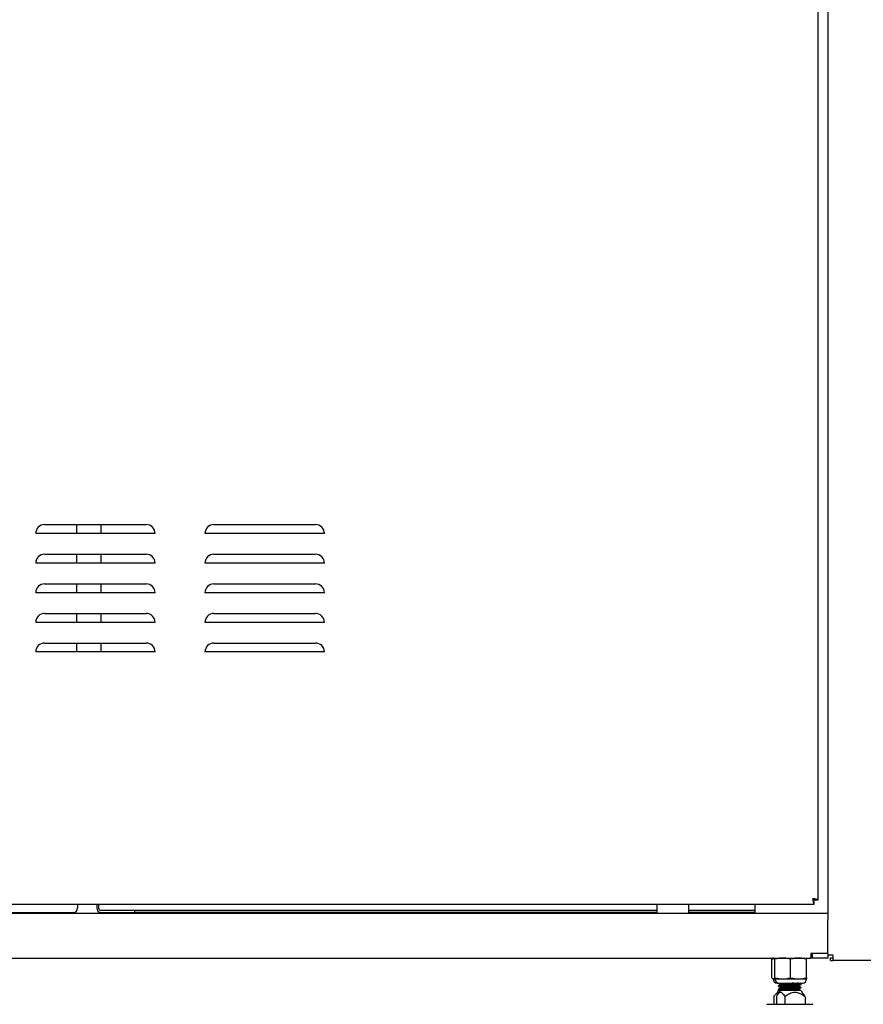
# Model space of a CAD drawing. Units: inches. Extents: x 0.2 to 9.1, y 0.2 to 10.8.
# Drawn here: x 1.3 to 1.8, y 2.2 to 2.9 of the extents above; entities that cross this region are included whole.
import ezdxf

# ---------------------------------------------------------------- set-up
doc = ezdxf.new("R2010")
doc.units = ezdxf.units.IN
doc.header["$MEASUREMENT"] = 0

msp = doc.modelspace()

# ---------------------------------------------------------------- linework, layer by layer
at = {"color": 7, "linetype": 'Continuous', "lineweight": 25}
for p, q in [((1.79510941, 2.31389742), (1.79510941, 3.49221193)), ((1.80159552, 3.4964029), (1.80159552, 2.30537513)), ((1.28740108, 2.56048111), (1.35406775, 2.56048111)), ((1.30826493, 2.56048111), (1.30826493, 2.55462396)), ((1.32428869, 2.56048111), (1.32428869, 2.55462396)), ((1.39851219, 2.56048111), (1.46517886, 2.56048111)), ((1.35992489, 2.55462396), (1.28154394, 2.55462396)), ((1.47103601, 2.55462396), (1.39265505, 2.55462396)), ((1.28740108, 2.54103667), (1.35406775, 2.54103667)), ((1.30826493, 2.54103667), (1.30826493, 2.53517953)), ((1.32428869, 2.54103667), (1.32428869, 2.53517953)), ((1.39851219, 2.54103667), (1.46517886, 2.54103667)), ((1.35992489, 2.53517953), (1.28154394, 2.53517953)), ((1.47103601, 2.53517953), (1.39265505, 2.53517953)), ((1.28740108, 2.52159222), (1.35406775, 2.52159222)), ((1.30826493, 2.52159222), (1.30826493, 2.51573508)), ((1.32428869, 2.52159222), (1.32428869, 2.51573508)), ((1.39851219, 2.52159222), (1.46517886, 2.52159222)), ((1.35992489, 2.51573508), (1.28154394, 2.51573508)), ((1.47103601, 2.51573508), (1.39265505, 2.51573508)), ((1.35992489, 2.49629064), (1.28154394, 2.49629064)), ((1.28740108, 2.50214779), (1.35406775, 2.50214779)), ((1.30826493, 2.50214779), (1.30826493, 2.49629064)), ((1.32428869, 2.50214779), (1.32428869, 2.49629064)), ((1.47103601, 2.49629064), (1.39265505, 2.49629064)), ((1.39851219, 2.50214779), (1.46517886, 2.50214779)), ((1.35992489, 2.47684619), (1.28154394, 2.47684619)), ((1.28740108, 2.48270334), (1.35406775, 2.48270334)), ((1.30826493, 2.48270334), (1.30826493, 2.47684619)), ((1.32428869, 2.48270334), (1.32428869, 2.47684619)), ((1.47103601, 2.47684619), (1.39265505, 2.47684619)), ((1.39851219, 2.48270334), (1.46517886, 2.48270334)), ((0.84407718, 2.31131857), (1.79253055, 2.31131857)), ((1.30826493, 2.31131857), (1.30826493, 2.31098624)), ((1.31275607, 2.31098624), (1.30826493, 2.31098624)), ((1.30897959, 2.31098624), (1.30897959, 2.30884735)), ((1.32428869, 2.31098624), (1.31275607, 2.31098624)), ((1.32163277, 2.31098624), (1.32163277, 2.30884735)), ((1.32282078, 2.31098624), (1.32282078, 2.30884735)), ((1.32428869, 2.31131857), (1.32428869, 2.31098624)), ((1.68929418, 2.31131857), (1.68929418, 2.30537513)), ((1.71012752, 2.31131857), (1.71012752, 2.30537513)), ((1.75359553, 2.31131857), (1.75359553, 2.30537513)), ((1.79253055, 2.31312412), (1.79253055, 2.31448861)), ((1.79253055, 2.31131857), (1.79253055, 2.31312412)), ((1.79510941, 2.31389742), (1.79330386, 2.31389742)), ((0.83242885, 2.30537513), (1.80159552, 2.30537513)), ((0.86380945, 2.3057779), (1.30624469, 2.3057779)), ((1.34638295, 2.30711124), (1.32436766, 2.30711124)), ((1.32436766, 2.3057779), (1.34638295, 2.3057779)), ((1.34638295, 2.30711124), (1.34638295, 2.3057779)), ((1.68929418, 2.30711124), (1.34638295, 2.30711124)), ((1.68929418, 2.3057779), (1.34638295, 2.3057779)), ((1.75359553, 2.30711124), (1.71012752, 2.30711124)), ((1.75359553, 2.3057779), (1.71012752, 2.3057779)), ((1.80159552, 2.30537513), (1.80159552, 2.30103485)), ((1.80159552, 2.27891679), (1.80159552, 2.30103485)), ((1.80159552, 2.27891679), (1.79031079, 2.27891679)), ((1.79031079, 2.27891679), (1.79031079, 2.27586124)), ((1.79130733, 2.27888902), (1.79031079, 2.27888902)), ((1.79130733, 2.27888902), (1.79130733, 2.27586124)), ((1.80159552, 2.27888902), (1.79130733, 2.27888902)), ((1.80159552, 2.27891679), (1.80159552, 2.27888902)), ((1.80159552, 2.27888902), (1.80159552, 2.27586124)), ((1.80509553, 2.27765291), (1.80159552, 2.27765291)), ((1.80335941, 2.27415291), (1.80335941, 2.27591679)), ((1.80335941, 2.27591679), (1.80509553, 2.27591679)), ((1.80509553, 2.27415291), (1.80509553, 2.27765291)), ((0.84065803, 2.27586124), (1.79031079, 2.27586124)), ((1.76471742, 2.2751098), (1.76672093, 2.27558676)), ((1.76471742, 2.26286846), (1.76471742, 2.2751098)), ((1.76553999, 2.27586124), (1.76540623, 2.27579887)), ((1.76662664, 2.26286846), (1.76662664, 2.2751098)), ((1.76670578, 2.26286846), (1.76670578, 2.2751098)), ((1.76673443, 2.27586124), (1.7667343, 2.27586118)), ((1.77709357, 2.26286846), (1.77709357, 2.2751098)), ((1.78753889, 2.26286846), (1.78753889, 2.2751098)), ((1.78756786, 2.27586118), (1.78756776, 2.27586124)), ((1.78759638, 2.26286846), (1.78759638, 2.2751098)), ((1.79130733, 2.27586124), (1.79031079, 2.27586124)), ((1.80159552, 2.27586124), (1.79130733, 2.27586124)), ((1.80335941, 2.27415291), (1.80509553, 2.27415291)), ((1.85256775, 2.27415291), (1.80509553, 2.27415291)), ((1.76540623, 2.2621794), (1.76553999, 2.26211703)), ((1.76553999, 2.26211703), (1.76567202, 2.26211703)), ((1.76567202, 2.26211703), (1.76673443, 2.26211703)), ((1.7667343, 2.26211708), (1.76673443, 2.26211703)), ((1.76673452, 2.26211703), (1.77189967, 2.26211703)), ((1.76828881, 2.25936818), (1.76948325, 2.25936818)), ((1.7690122, 2.25757765), (1.7690122, 2.25731056)), ((1.76903068, 2.25728584), (1.76907764, 2.25727571)), ((1.76948325, 2.25936818), (1.77711443, 2.25936818)), ((1.77020664, 2.25763364), (1.77020664, 2.25736653)), ((1.77045776, 2.25864628), (1.77045776, 2.25839856)), ((1.77045776, 2.25650953), (1.77045776, 2.25626181)), ((1.7716522, 2.25870265), (1.7716522, 2.25845313)), ((1.7716522, 2.2565659), (1.7716522, 2.25631637)), ((1.77189967, 2.26211703), (1.78231624, 2.26211703)), ((1.77711443, 2.25936818), (1.7848189, 2.25936818)), ((1.78231624, 2.26211703), (1.78756763, 2.26211703)), ((1.78264999, 2.25736718), (1.78264999, 2.25763427)), ((1.78409552, 2.2584349), (1.78409552, 2.25870201)), ((1.78409552, 2.25629815), (1.78409552, 2.25656526)), ((1.78756776, 2.26211703), (1.78756786, 2.26211708)), ((1.76601864, 2.25049431), (1.76601864, 2.2454793)), ((1.76853342, 2.25328485), (1.76747205, 2.25222348)), ((1.76773201, 2.25049431), (1.76773201, 2.2454793)), ((1.7690122, 2.25544089), (1.7690122, 2.2551738)), ((1.77020664, 2.25444073), (1.7690122, 2.25444073)), ((1.76903068, 2.25514909), (1.76907764, 2.25513895)), ((1.76972786, 2.25328485), (1.7693479, 2.25290489)), ((1.77020664, 2.25549689), (1.77020664, 2.25522978)), ((1.78409552, 2.25444073), (1.77020664, 2.25444073)), ((1.77320111, 2.25049431), (1.77320111, 2.2454793)), ((1.78264999, 2.25523043), (1.78264999, 2.25549752)), ((1.78495426, 2.25290489), (1.7845743, 2.25328485)), ((1.78657015, 2.25049431), (1.78657015, 2.2454793)), ((1.76151221, 2.2454793), (1.76270665, 2.2454793)), ((1.76270665, 2.2454793), (1.79159554, 2.2454793))]:
    msp.add_line(p, q, dxfattribs=at)
for centre, radius, start, end in [((1.28740108, 2.55462397), 0.00585714, 90, 180), ((1.35406775, 2.55462397), 0.00585714, 0, 90), ((1.39851219, 2.55462397), 0.00585714, 90, 180), ((1.46517886, 2.55462397), 0.00585714, 0, 90), ((1.28740108, 2.53517953), 0.00585714, 90, 180), ((1.35406775, 2.53517953), 0.00585714, 0, 90), ((1.39851219, 2.53517953), 0.00585714, 90, 180), ((1.46517886, 2.53517953), 0.00585714, 0, 90), ((1.28740108, 2.51573508), 0.00585714, 90, 180), ((1.35406775, 2.51573508), 0.00585714, 0, 90), ((1.39851219, 2.51573508), 0.00585714, 90, 180), ((1.46517886, 2.51573508), 0.00585714, 0, 90), ((1.28740108, 2.49629064), 0.00585714, 90, 180), ((1.35406775, 2.49629064), 0.00585714, 0, 90), ((1.39851219, 2.49629064), 0.00585714, 90, 180), ((1.46517886, 2.49629064), 0.00585714, 0, 90), ((1.28740108, 2.47684619), 0.00585714, 90, 180), ((1.35406775, 2.47684619), 0.00585714, 0, 90), ((1.39851219, 2.47684619), 0.00585714, 90, 180), ((1.46517886, 2.47684619), 0.00585714, 0, 90), ((1.30606718, 2.30868919), 0.00291669, 273.48914945, 3.10838766), ((1.32454517, 2.30868919), 0.00291669, 176.89161145, 266.51087264), ((1.32446807, 2.30875789), 0.00164972, 176.89164469, 266.51083217), ((1.76828881, 2.26211703), 0.00274884, 180, 270), ((1.76948326, 2.26211703), 0.00274884, 180, 270), ((1.78481891, 2.26211703), 0.00274884, 270, 0), ((1.76737753, 2.25444073), 0.00163466, 315, 0), ((1.76857198, 2.25444073), 0.00163466, 315, 0), ((1.78573019, 2.25444073), 0.00163466, 180, 225)]:
    msp.add_arc(centre, radius, start, end, dxfattribs=at)
for points, knots in [([(1.79510941, 2.31389742), (1.79506906, 2.31396738), (1.79498838, 2.3141073), (1.79435991, 2.3143172), (1.79343731, 2.314527), (1.79244499, 2.3147084), (1.79180503, 2.31481916), (1.79156774, 2.31486023)], [0, 0, 0, 0, 0.217889118, 0.435789148, 0.653694019, 0.871597468, 1, 1, 1, 1]), ([(1.79330386, 2.31389742), (1.79328222, 2.31397058), (1.79323895, 2.31411688), (1.792903, 2.31433634), (1.792414, 2.31455565), (1.79193449, 2.31473074), (1.79164804, 2.31483188), (1.79156774, 2.31486023)], [0, 0, 0, 0, 0.227862753, 0.45572283, 0.683493834, 0.911274325, 1, 1, 1, 1]), ([(1.79156774, 2.31486023), (1.79163771, 2.31445612), (1.79177764, 2.3136479), (1.7919875, 2.31257479), (1.79219732, 2.31177294), (1.79237874, 2.31137132), (1.79248949, 2.31133284), (1.79253055, 2.31131857)], [0, 0, 0, 0, 0.217893497, 0.4357937681, 0.6537014598, 0.8716032512, 1, 1, 1, 1]), ([(1.79156774, 2.31486023), (1.7916409, 2.31465308), (1.79178722, 2.31423879), (1.79200664, 2.31369562), (1.79222598, 2.31330256), (1.79240109, 2.31313968), (1.7925022, 2.31312753), (1.79253055, 2.31312412)], [0, 0, 0, 0, 0.227858628, 0.455714646, 0.683490534, 0.911264632, 1, 1, 1, 1]), ([(1.76541121, 2.27573186), (1.76530622, 2.27569669), (1.76507218, 2.27561828), (1.76484351, 2.27529052), (1.76471742, 2.2751098)], [0, 0, 0, 0, 0.448608087, 1, 1, 1, 1]), ([(1.76662664, 2.2751098), (1.7665467, 2.27522286), (1.76623315, 2.27566624), (1.76591159, 2.27577799), (1.76567202, 2.27586124)], [0, 0, 0, 0, 0.254983817, 1, 1, 1, 1]), ([(1.77189967, 2.27586124), (1.77109156, 2.27582883), (1.76934151, 2.27575865), (1.76762803, 2.27533684), (1.76670578, 2.2751098)], [0, 0, 0, 0, 0.461767865, 1, 1, 1, 1]), ([(1.76670578, 2.2751098), (1.76670818, 2.27522286), (1.76671762, 2.27566624), (1.76672731, 2.27577799), (1.76673452, 2.27586124)], [0, 0, 0, 0, 0.254982802, 1, 1, 1, 1]), ([(1.77709357, 2.2751098), (1.77624259, 2.27532115), (1.77453021, 2.27574643), (1.77278007, 2.27582281), (1.77189967, 2.27586124)], [0, 0, 0, 0, 0.496958103, 1, 1, 1, 1]), ([(1.78231624, 2.27586124), (1.78150365, 2.27582883), (1.77974389, 2.27575865), (1.77802093, 2.27533684), (1.77709357, 2.2751098)], [0, 0, 0, 0, 0.4617658411, 1, 1, 1, 1]), ([(1.78753889, 2.2751098), (1.78668318, 2.27532115), (1.78496131, 2.27574642), (1.7832015, 2.27582281), (1.78231624, 2.27586124)], [0, 0, 0, 0, 0.4969616772, 1, 1, 1, 1]), ([(1.78756763, 2.27586124), (1.78756042, 2.27577799), (1.78755073, 2.27566624), (1.78754129, 2.27522286), (1.78753889, 2.2751098)], [0, 0, 0, 0, 0.745017198, 1, 1, 1, 1]), ([(1.78759638, 2.2751098), (1.78759258, 2.27528366), (1.78758311, 2.27571651), (1.78757343, 2.27580706), (1.78756763, 2.27586124)], [0, 0, 0, 0, 0.4016664915, 1, 1, 1, 1]), ([(1.76471742, 2.26286846), (1.76484366, 2.2626946), (1.76515794, 2.26226176), (1.76547957, 2.2621712), (1.76567202, 2.26211703)], [0, 0, 0, 0, 0.401669184, 1, 1, 1, 1]), ([(1.76567202, 2.26211703), (1.76591159, 2.26220028), (1.76623315, 2.26231202), (1.7665467, 2.26275541), (1.76662664, 2.26286846)], [0, 0, 0, 0, 0.745016169, 1, 1, 1, 1]), ([(1.76662664, 2.26286846), (1.7675456, 2.26264195), (1.76875579, 2.26234366), (1.76999275, 2.26227369), (1.77029043, 2.26225685)], [0, 0, 0, 0, 0.759343935, 1, 1, 1, 1]), ([(1.76670578, 2.26286846), (1.76755677, 2.26265712), (1.76926916, 2.26223184), (1.77101929, 2.26215545), (1.77189967, 2.26211703)], [0, 0, 0, 0, 0.496962685, 1, 1, 1, 1]), ([(1.76673452, 2.26211703), (1.76672731, 2.26220028), (1.76671762, 2.26231202), (1.76670818, 2.26275541), (1.76670578, 2.26286846)], [0, 0, 0, 0, 0.7450171833, 1, 1, 1, 1]), ([(1.770494, 2.25841876), (1.77025185, 2.25828376), (1.7697673, 2.25801362), (1.76928263, 2.25774388), (1.76904016, 2.25760894)], [0, 0, 0, 0, 0.499741027, 1, 1, 1, 1]), ([(1.76904834, 2.25727577), (1.7692907, 2.25714089), (1.76976071, 2.25687931), (1.77023031, 2.25661739), (1.77045776, 2.25649052)], [0, 0, 0, 0, 0.515652035, 1, 1, 1, 1]), ([(1.77029226, 2.25751728), (1.77021151, 2.25751134), (1.76964686, 2.2574698), (1.76914088, 2.25740081), (1.76909348, 2.25733789), (1.76907289, 2.25731056)], [0, 0, 0, 0, 0.086241945, 0.603046232, 1, 1, 1, 1]), ([(1.7702289, 2.25777944), (1.77016662, 2.25777484), (1.76962508, 2.25773476), (1.76914043, 2.25766746), (1.76909396, 2.25760482), (1.7690738, 2.25757765)], [0, 0, 0, 0, 0.068531406, 0.595910666, 1, 1, 1, 1]), ([(1.76909179, 2.25938833), (1.76931966, 2.25926151), (1.76977518, 2.259008), (1.77023031, 2.25875414), (1.77045776, 2.25862727)], [0, 0, 0, 0, 0.500250927, 1, 1, 1, 1]), ([(1.78404741, 2.25871077), (1.78403495, 2.25868087), (1.78400764, 2.25861537), (1.78315028, 2.25851416), (1.78172738, 2.25840744), (1.77983818, 2.25830053), (1.77769113, 2.25819382), (1.77548907, 2.2580869), (1.77345373, 2.2579802), (1.77176067, 2.25787298), (1.77065486, 2.25776606), (1.77015288, 2.25768613), (1.77024994, 2.25764215), (1.77026873, 2.25763364)], [0, 0, 0, 0, 0.083326021, 0.182505617, 0.28165077, 0.380831193, 0.47997634, 0.579158346, 0.678302177, 0.777484291, 0.877476403, 0.976284522, 1, 1, 1, 1]), ([(1.78404741, 2.25657401), (1.78403495, 2.25654411), (1.78400764, 2.25647862), (1.78315028, 2.2563774), (1.78172738, 2.25627069), (1.77983818, 2.25616378), (1.77769113, 2.25605707), (1.77548907, 2.25595015), (1.77345373, 2.25584345), (1.77176067, 2.25573623), (1.77065486, 2.25562931), (1.77015288, 2.25554938), (1.77024994, 2.2555054), (1.77026873, 2.25549689)], [0, 0, 0, 0, 0.083326017, 0.182505618, 0.281650766, 0.38083119, 0.479976337, 0.579158344, 0.678302176, 0.77748429, 0.877476402, 0.976284522, 1, 1, 1, 1]), ([(1.78403219, 2.2584349), (1.78402004, 2.25840811), (1.78399174, 2.25834573), (1.78315369, 2.25824754), (1.78173616, 2.25814092), (1.77984791, 2.25803385), (1.77770229, 2.25792752), (1.77585026, 2.25783667), (1.77428414, 2.25775821), (1.77300818, 2.25768439), (1.77166977, 2.25759742), (1.77065874, 2.25749935), (1.77015384, 2.2574195), (1.7702506, 2.25737522), (1.77026957, 2.25736653)], [0, 0, 0, 0, 0.075283593, 0.175245197, 0.275148459, 0.375110825, 0.475014648, 0.574977546, 0.626978424, 0.701710055, 0.77575287, 0.875666719, 0.97561891, 1, 1, 1, 1]), ([(1.77023467, 2.25733655), (1.77047715, 2.2572016), (1.77094973, 2.2569386), (1.77142218, 2.25667518), (1.7716522, 2.25654692)], [0, 0, 0, 0, 0.51311655, 1, 1, 1, 1]), ([(1.77169317, 2.25847596), (1.77145129, 2.2583411), (1.77096733, 2.25807127), (1.77048298, 2.2578018), (1.7702407, 2.25766701)], [0, 0, 0, 0, 0.499788325, 1, 1, 1, 1]), ([(1.77042351, 2.25936818), (1.77060304, 2.25926826), (1.77101266, 2.25904028), (1.77142218, 2.25881193), (1.7716522, 2.25868367)], [0, 0, 0, 0, 0.438296358, 1, 1, 1, 1]), ([(1.77147324, 2.25885286), (1.77140708, 2.25884671), (1.77095824, 2.25880495), (1.7705577, 2.25873589), (1.77052179, 2.25867305), (1.77050623, 2.2586458)], [0, 0, 0, 0, 0.089191422, 0.605099617, 1, 1, 1, 1]), ([(1.77147324, 2.25671611), (1.77140708, 2.25670995), (1.77095824, 2.2566682), (1.7705577, 2.25659914), (1.77052179, 2.2565363), (1.77050623, 2.25650905)], [0, 0, 0, 0, 0.089191419, 0.605099594, 1, 1, 1, 1]), ([(1.7716522, 2.2586028), (1.77152356, 2.25859097), (1.77100788, 2.25854354), (1.77060834, 2.25848181), (1.7705692, 2.25843196), (1.77055801, 2.25841772)], [0, 0, 0, 0, 0.191832602, 0.768999005, 1, 1, 1, 1]), ([(1.7819795, 2.25746943), (1.78193355, 2.25746156), (1.7816799, 2.25741807), (1.78074577, 2.25733893), (1.77906319, 2.2572162), (1.77728175, 2.25710652), (1.77557958, 2.25700206), (1.77421529, 2.25691109), (1.7728812, 2.25680446), (1.77200714, 2.25669765), (1.77160953, 2.25661793), (1.77168639, 2.25657387), (1.77170115, 2.25656541)], [0, 0, 0, 0, 0.026149368, 0.144354451, 0.26260332, 0.435704875, 0.498979638, 0.61719702, 0.735435022, 0.853651993, 0.971885488, 1, 1, 1, 1]), ([(1.77923289, 2.25936818), (1.77841038, 2.25931535), (1.7772858, 2.25924312), (1.77557704, 2.25913879), (1.77421613, 2.25904785), (1.77288097, 2.25894122), (1.7720072, 2.2588344), (1.77160953, 2.25875468), (1.77168639, 2.25871063), (1.77170115, 2.25870216)], [0, 0, 0, 0, 0.233898149, 0.319801613, 0.480296641, 0.64081964, 0.80131411, 0.961831002, 1, 1, 1, 1]), ([(1.7821597, 2.25936818), (1.78206219, 2.2593506), (1.78177153, 2.2592982), (1.78076443, 2.25920946), (1.77929155, 2.25910227), (1.77756859, 2.25899457), (1.77582825, 2.2588877), (1.77421165, 2.25878094), (1.77289724, 2.25867407), (1.7719903, 2.25857222), (1.77180721, 2.2585059), (1.77172244, 2.25847519)], [0, 0, 0, 0, 0.059022026, 0.175917793, 0.298815074, 0.418419647, 0.538040521, 0.657643798, 0.777267937, 0.896870807, 1, 1, 1, 1]), ([(1.782601, 2.25736695), (1.78259076, 2.25733983), (1.78256709, 2.25727712), (1.7819051, 2.25717946), (1.78078428, 2.25707271), (1.77928628, 2.25696552), (1.77756998, 2.25685781), (1.77582788, 2.25675095), (1.77421175, 2.25664418), (1.77289721, 2.25653732), (1.77199031, 2.25643547), (1.77180721, 2.25636915), (1.77172244, 2.25633844)], [0, 0, 0, 0, 0.079146009, 0.183013359, 0.284505937, 0.391209217, 0.495053673, 0.598912267, 0.702755597, 0.806617025, 0.910459995, 1, 1, 1, 1]), ([(1.77189967, 2.26211703), (1.7727078, 2.26214943), (1.77445786, 2.26221961), (1.77617133, 2.26264143), (1.77709357, 2.26286846)], [0, 0, 0, 0, 0.461772453, 1, 1, 1, 1]), ([(1.77709357, 2.26286846), (1.77794927, 2.26265712), (1.77967115, 2.26223184), (1.78143098, 2.26215545), (1.78231624, 2.26211703)], [0, 0, 0, 0, 0.496959355, 1, 1, 1, 1]), ([(1.78202304, 2.25746903), (1.78224066, 2.2576031), (1.78267593, 2.25787125), (1.78311407, 2.25813935), (1.78333315, 2.25827341)], [0, 0, 0, 0, 0.499962033, 1, 1, 1, 1]), ([(1.78231624, 2.26211703), (1.78312884, 2.26214943), (1.78488856, 2.26221961), (1.78661154, 2.26264143), (1.78753889, 2.26286846)], [0, 0, 0, 0, 0.46177323, 1, 1, 1, 1]), ([(1.7840932, 2.25657442), (1.78385198, 2.25670867), (1.78337098, 2.25697637), (1.78288984, 2.25724419), (1.78264999, 2.2573777)], [0, 0, 0, 0, 0.501509128, 1, 1, 1, 1]), ([(1.7840932, 2.25871117), (1.78385198, 2.25884542), (1.78345856, 2.25906439), (1.783065, 2.25928344), (1.78291275, 2.25936818)], [0, 0, 0, 0, 0.613127828, 1, 1, 1, 1]), ([(1.78753889, 2.26286846), (1.78754129, 2.26275541), (1.78755073, 2.26231202), (1.78756042, 2.26220028), (1.78756763, 2.26211703)], [0, 0, 0, 0, 0.2549828167, 1, 1, 1, 1]), ([(1.78756763, 2.26211703), (1.78757343, 2.2621712), (1.78758311, 2.26226175), (1.78759258, 2.2626946), (1.78759638, 2.26286846)], [0, 0, 0, 0, 0.598333521, 1, 1, 1, 1]), ([(1.76601864, 2.25049431), (1.76641237, 2.25100215), (1.76726542, 2.25210244), (1.76826421, 2.25298547), (1.76885603, 2.25326046), (1.76890852, 2.25328485)], [0, 0, 0, 0, 0.438571899, 0.950205728, 1, 1, 1, 1]), ([(1.76773201, 2.25049431), (1.76801608, 2.25100216), (1.76863154, 2.25210246), (1.76935208, 2.25298543), (1.76977907, 2.25326046), (1.76981693, 2.25328485)], [0, 0, 0, 0, 0.4385746641, 0.950212142, 1, 1, 1, 1]), ([(1.76890852, 2.25328485), (1.76920868, 2.25344201), (1.76953138, 2.25361098), (1.76985403, 2.25351734), (1.76987658, 2.2535108)], [0, 0, 0, 0, 0.930133779, 1, 1, 1, 1]), ([(1.770494, 2.25628201), (1.77025185, 2.25614701), (1.7697673, 2.25587686), (1.76928263, 2.25560712), (1.76904016, 2.25547219)], [0, 0, 0, 0, 0.499741622, 1, 1, 1, 1]), ([(1.76904834, 2.25513902), (1.76929071, 2.25500414), (1.76971695, 2.25476693), (1.77014282, 2.2545294), (1.77032654, 2.25442693)], [0, 0, 0, 0, 0.568603033, 1, 1, 1, 1]), ([(1.77029226, 2.25538053), (1.77021151, 2.25537459), (1.76964686, 2.25533305), (1.76914088, 2.25526406), (1.76909348, 2.25520114), (1.76907289, 2.2551738)], [0, 0, 0, 0, 0.086241945, 0.603046256, 1, 1, 1, 1]), ([(1.7702289, 2.25564269), (1.77016662, 2.25563808), (1.76962508, 2.25559801), (1.76914043, 2.25553071), (1.76909396, 2.25546807), (1.7690738, 2.25544089)], [0, 0, 0, 0, 0.068531406, 0.595910666, 1, 1, 1, 1]), ([(1.78403219, 2.25629815), (1.78402004, 2.25627135), (1.78399174, 2.25620898), (1.78315369, 2.25611079), (1.78173616, 2.25600417), (1.77984791, 2.25589709), (1.77770229, 2.25579077), (1.77585026, 2.25569991), (1.77428414, 2.25562146), (1.77300818, 2.25554764), (1.77166977, 2.25546067), (1.77065874, 2.2553626), (1.77015384, 2.25528274), (1.7702506, 2.25523846), (1.77026957, 2.25522978)], [0, 0, 0, 0, 0.0752835934, 0.1752451974, 0.275148459, 0.3751108251, 0.4750146482, 0.5749775457, 0.6269784243, 0.7017100553, 0.7757528704, 0.8756667191, 0.9756189144, 1, 1, 1, 1]), ([(1.77023467, 2.2551998), (1.77047715, 2.25506485), (1.77094831, 2.25480264), (1.77141933, 2.25454001), (1.77164793, 2.25441255)], [0, 0, 0, 0, 0.514667146, 1, 1, 1, 1]), ([(1.77169317, 2.25633921), (1.77145129, 2.25620435), (1.77096733, 2.25593452), (1.77048298, 2.25566505), (1.7702407, 2.25553026)], [0, 0, 0, 0, 0.499788325, 1, 1, 1, 1]), ([(1.7716522, 2.25646605), (1.77152356, 2.25645421), (1.77100788, 2.25640679), (1.77060834, 2.25634505), (1.7705692, 2.25629521), (1.77055801, 2.25628096)], [0, 0, 0, 0, 0.191832602, 0.768999005, 1, 1, 1, 1]), ([(1.77136682, 2.25456923), (1.77133724, 2.25456645), (1.77092862, 2.2545281), (1.77072117, 2.254484), (1.77058238, 2.25444516), (1.77056655, 2.25444073)], [0, 0, 0, 0, 0.064671794, 0.893328873, 1, 1, 1, 1]), ([(1.77111619, 2.25328485), (1.77128326, 2.25315952), (1.77174151, 2.25281577), (1.77244174, 2.25185251), (1.7729465, 2.25094971), (1.77320111, 2.25049431)], [0, 0, 0, 0, 0.22140166, 0.607253065, 1, 1, 1, 1]), ([(1.7819795, 2.25533268), (1.78193355, 2.2553248), (1.7816799, 2.25528132), (1.78074576, 2.25520218), (1.77906323, 2.25507945), (1.77728161, 2.25496977), (1.77557982, 2.25486531), (1.77421338, 2.25477437), (1.77288818, 2.25466759), (1.77198113, 2.25456135), (1.77169024, 2.254484), (1.77165911, 2.25444516), (1.77165556, 2.25444073)], [0, 0, 0, 0, 0.026490846, 0.146239575, 0.266032663, 0.441394771, 0.505495834, 0.625257023, 0.745039102, 0.864799875, 0.984577398, 1, 1, 1, 1]), ([(1.77320111, 2.25049431), (1.77389549, 2.25100215), (1.77539993, 2.25210244), (1.77716137, 2.25298546), (1.77820506, 2.25326046), (1.77829762, 2.25328485)], [0, 0, 0, 0, 0.438574556, 0.950207435, 1, 1, 1, 1]), ([(1.782601, 2.25523019), (1.78259076, 2.25520308), (1.78256709, 2.25514037), (1.78190512, 2.25504271), (1.78078423, 2.25493595), (1.77928651, 2.25482876), (1.77756916, 2.25472108), (1.77583095, 2.25461412), (1.77440711, 2.2545212), (1.77368874, 2.254463), (1.77341391, 2.25444073)], [0, 0, 0, 0, 0.103175717, 0.238578503, 0.370885496, 0.509985216, 0.645358147, 0.780749509, 0.916120973, 1, 1, 1, 1]), ([(1.77829762, 2.25328485), (1.77882695, 2.253407), (1.77988562, 2.25365129), (1.7809443, 2.253407), (1.78147364, 2.25328485)], [0, 0, 0, 0, 0.499995692, 1, 1, 1, 1]), ([(1.78147364, 2.25328485), (1.78188204, 2.25315952), (1.78300216, 2.25281578), (1.78471396, 2.2518525), (1.78594777, 2.25094971), (1.78657015, 2.25049431)], [0, 0, 0, 0, 0.22140624, 0.607253174, 1, 1, 1, 1]), ([(1.78202304, 2.25533228), (1.78224066, 2.25546635), (1.78267593, 2.2557345), (1.78311407, 2.2560026), (1.78333315, 2.25613666)], [0, 0, 0, 0, 0.499962332, 1, 1, 1, 1]), ([(1.7840932, 2.25443766), (1.78385198, 2.25457192), (1.78337098, 2.25483962), (1.78288984, 2.25510744), (1.78264999, 2.25524094)], [0, 0, 0, 0, 0.5015094271, 1, 1, 1, 1]), ([(1.78657015, 2.25049431), (1.78628848, 2.2510201), (1.7857762, 2.2519764), (1.78519128, 2.25257049), (1.78492796, 2.25283794)], [0, 0, 0, 0, 0.549820716, 1, 1, 1, 1])]:
    msp.add_open_spline(points, degree=3, knots=knots, dxfattribs=at)
msp.add_open_spline([(1.76981693, 2.25328485), (1.77003348, 2.253407), (1.77046656, 2.25365129), (1.77089965, 2.253407), (1.77111619, 2.25328485)], degree=3, dxfattribs=at)

doc.saveas('drawing.dxf')
